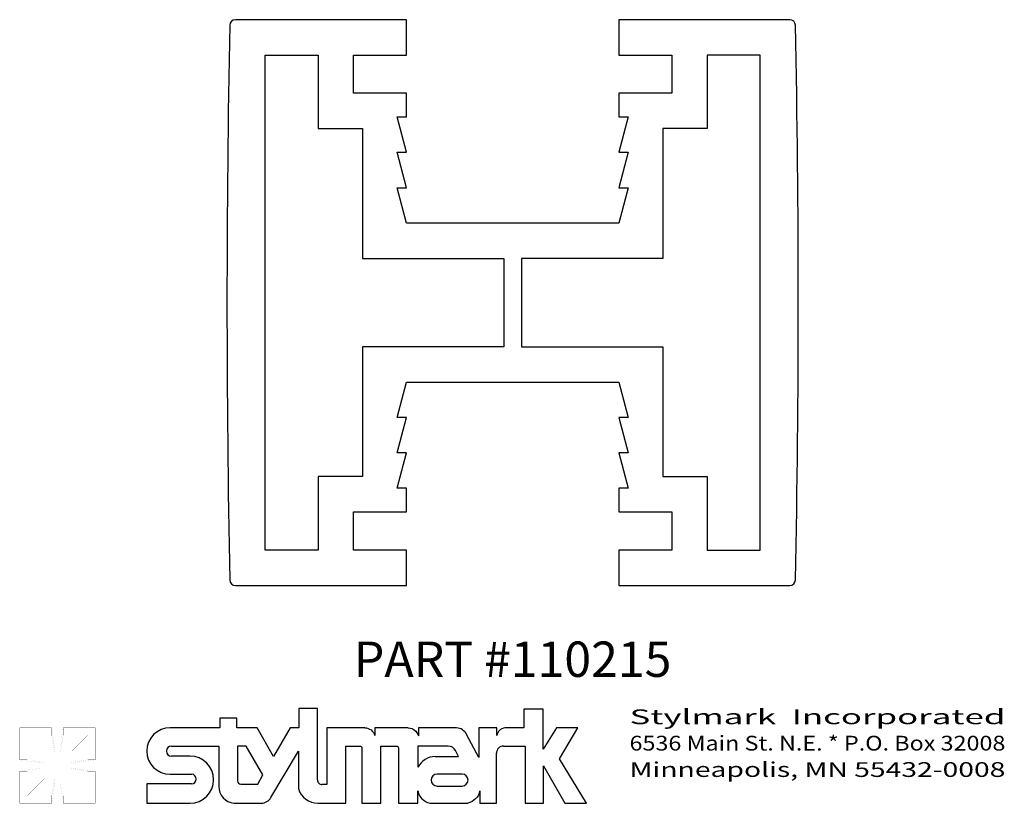
# Model space of a CAD drawing. Extents: x 0 to 3.48, y 0.08 to 2.85.
import ezdxf
from ezdxf.enums import TextEntityAlignment as Align

# ---------------------------------------------------------------- set-up
doc = ezdxf.new("R2010")
doc.units = 0
doc.header["$MEASUREMENT"] = 0
doc.layers.get('0').update_dxf_attribs({"linetype": 'CONTINUOUS'})
doc.layers.add('TEXT', color=3, linetype='CONTINUOUS')
doc.styles.add('ITALICC', font='italicc')

msp = doc.modelspace()

# ---------------------------------------------------------------- linework, layer by layer
msp.add_lwpolyline([(1.3637, 2.7284), (1.3637, 2.8534), (0.7587, 2.8534, 0.408249), (0.7387, 2.8338, 0.010204), (0.7387, 0.873, 0.408249), (0.7587, 0.8534), (1.3637, 0.8534), (1.3637, 0.9784), (1.1762, 0.9784), (1.1762, 1.1134), (1.3637, 1.1134), (1.3637, 1.1971), (1.3307, 1.1971), (1.3637, 1.3221), (1.3307, 1.3221), (1.3637, 1.4471), (1.3307, 1.4471), (1.3637, 1.5721), (2.1137, 1.5721), (2.1467, 1.4471), (2.1137, 1.4471), (2.1467, 1.3221), (2.1137, 1.3221), (2.1467, 1.1971), (2.1137, 1.1971), (2.1137, 1.1134), (2.3012, 1.1134), (2.3012, 0.9784), (2.1137, 0.9784), (2.1137, 0.8534), (2.7187, 0.8534, 0.408249), (2.7387, 0.873, 0.010204), (2.7387, 2.8338, 0.408249), (2.7187, 2.8534), (2.1137, 2.8534), (2.1137, 2.7284), (2.3012, 2.7284), (2.3012, 2.5934), (2.1137, 2.5934), (2.1137, 2.5096), (2.1467, 2.5096), (2.1137, 2.3846), (2.1467, 2.3846), (2.1137, 2.2596), (2.1467, 2.2596), (2.1137, 2.1346), (1.3637, 2.1346), (1.3307, 2.2596), (1.3637, 2.2596), (1.3307, 2.3846), (1.3637, 2.3846), (1.3307, 2.5096), (1.3637, 2.5096), (1.3637, 2.5934), (1.1762, 2.5934), (1.1762, 2.7284)], format="xyb", close=True)
for points in [[(1.0512, 2.4684), (1.2075, 2.4684), (1.2075, 2.0096), (1.7075, 2.0096), (1.7075, 1.6971), (1.2075, 1.6971), (1.2075, 1.2384), (1.0512, 1.2384), (1.0512, 0.9784), (0.8637, 0.9784), (0.8637, 2.7284), (1.0512, 2.7284)], [(2.6137, 0.9784), (2.6137, 2.7284), (2.4262, 2.7284), (2.4262, 2.4684), (2.27, 2.4684), (2.27, 2.0096), (1.77, 2.0096), (1.77, 1.6971), (2.27, 1.6971), (2.27, 1.2384), (2.4262, 1.2384), (2.4262, 0.9784)]]:
    msp.add_lwpolyline(points, close=True)
at = {"layer": 'TEXT'}
for p, q in [((0.9825, 0.4181), (0.9825, 0.3501)), ((1.0493, 0.4181), (0.9825, 0.4181)), ((1.0493, 0.166), (1.0493, 0.4181)), ((0.7632, 0.3845), (0.7031, 0.3845)), ((0.7031, 0.3845), (0.7031, 0.3501)), ((0.7632, 0.3501), (0.7632, 0.3845)), ((1.847, 0.4155), (1.7786, 0.4155)), ((1.7786, 0.4155), (1.7786, 0.3501)), ((1.847, 0.2742), (1.847, 0.4155)), ((0.7031, 0.3501), (0.5274, 0.3501)), ((0.835, 0.3501), (0.7632, 0.3501)), ((0.8936, 0.2492), (0.835, 0.3501)), ((0.9524, 0.3501), (0.8936, 0.2492)), ((0.9825, 0.3501), (0.9524, 0.3501)), ((1.0816, 0.3501), (1.0816, 0.1492)), ((1.2156, 0.3501), (1.0816, 0.3501)), ((1.5403, 0.3501), (1.4055, 0.3501)), ((1.4055, 0.3501), (1.4055, 0.3218)), ((1.6193, 0.3501), (1.6193, 0.2449)), ((1.6832, 0.3501), (1.6193, 0.3501)), ((1.6832, 0.3225), (1.6832, 0.3501)), ((1.7786, 0.3501), (1.7111, 0.3501)), ((1.8941, 0.3501), (1.847, 0.2742)), ((1.969, 0.3501), (1.8941, 0.3501)), ((1.9045, 0.2402), (1.969, 0.3501)), ((1.6193, 0.2449), (1.5755, 0.3271)), ((0.5326, 0.2858), (0.6995, 0.2858)), ((0.6995, 0.2858), (0.6995, 0.1434)), ((1.1484, 0.2858), (1.1983, 0.2858)), ((1.1484, 0.0836), (1.1484, 0.2858)), ((1.2729, 0.2858), (1.327, 0.2858)), ((1.2729, 0.0836), (1.2729, 0.2858)), ((1.5113, 0.2858), (1.4041, 0.2858)), ((1.4041, 0.2858), (1.4041, 0.2108)), ((1.7065, 0.2858), (1.7831, 0.2858)), ((1.7831, 0.2858), (1.7831, 0.0836)), ((0.5982, 0.25), (0.5326, 0.25)), ((0.884, 0.1036), (0.9813, 0.2679)), ((0.9813, 0.2679), (0.9813, 0.1352)), ((1.2058, 0.2783), (1.2058, 0.0836)), ((1.4648, 0.2485), (1.5471, 0.2485)), ((1.5471, 0.2485), (1.5368, 0.2698)), ((1.6816, 0.0836), (1.6816, 0.2609)), ((1.8475, 0.2152), (1.9234, 0.0836)), ((1.8475, 0.0836), (1.8475, 0.2152)), ((2, 0.0836), (1.9045, 0.2402)), ((0.5274, 0.1859), (0.6032, 0.1859)), ((0.6032, 0.152), (0.4453, 0.152)), ((0.4453, 0.152), (0.4453, 0.0836)), ((1.0816, 0.1492), (1.0646, 0.1492)), ((0.4453, 0.0836), (0.5982, 0.0836)), ((0.7534, 0.0836), (0.8501, 0.0839)), ((1.0504, 0.0836), (1.1484, 0.0836)), ((1.2058, 0.0836), (1.2729, 0.0836)), ((1.7831, 0.0836), (1.8475, 0.0836)), ((1.9234, 0.0836), (2, 0.0836))]:
    msp.add_line(p, q, dxfattribs=at)
for points, const_width in [([(0.1093, 0.3501), (-0.0039, 0.3501), (-0.0039, 0.2368)], 0.000666), ([(0.1093, 0.3234), (0.1093, 0.3501)], 0.000666), ([(0.1193, 0.2768), (0.1093, 0.3501)], 0.000133), ([(0.1493, 0.3501), (0.1393, 0.2768)], 0.000133), ([(0.2625, 0.2368), (0.2625, 0.3501), (0.1493, 0.3501)], 0.000666), ([(0.1493, 0.3234), (0.1493, 0.3501)], 0.000666), ([(0.1093, 0.3234), (0.0227, 0.3234), (0.0227, 0.2368)], 0.000666), ([(0.0227, 0.3234), (0.0827, 0.2635)], 0.000133), ([(0.1093, 0.3234), (0.1193, 0.2635)], 0.000133), ([(0.1493, 0.3234), (0.1393, 0.2635)], 0.000133), ([(0.2359, 0.2368), (0.2359, 0.3234), (0.1493, 0.3234)], 0.000666), ([(0.2359, 0.3234), (0.1759, 0.2635)], 0.000133), ([(0.0694, 0.2269), (0.0827, 0.2269), (0.0827, 0.2635), (0.1193, 0.2635), (0.1193, 0.2768)], 0.000133), ([(0.1393, 0.2768), (0.1393, 0.2635), (0.1759, 0.2635), (0.1759, 0.2269), (0.1893, 0.2269)], 0.000133), ([(0.0227, 0.2368), (-0.0039, 0.2368)], 0.000666), ([(-0.0039, 0.2368), (0.0694, 0.2269)], 0.000133), ([(0.0227, 0.2368), (0.0827, 0.2269)], 0.000133), ([(0.2359, 0.2368), (0.1759, 0.2269)], 0.000133), ([(0.1893, 0.2269), (0.2625, 0.2368)], 0.000133), ([(0.2359, 0.2368), (0.2625, 0.2368)], 0.000666), ([(-0.0039, 0.1969), (-0.0039, 0.0836), (0.1093, 0.0836)], 0.000666), ([(0.0227, 0.1969), (-0.0039, 0.1969)], 0.000666), ([(0.0694, 0.2069), (-0.0039, 0.1969)], 0.000133), ([(0.0227, 0.1969), (0.0227, 0.1103), (0.1093, 0.1103)], 0.000666), ([(0.0227, 0.1969), (0.0827, 0.2069)], 0.000133), ([(0.1193, 0.1569), (0.1193, 0.1702), (0.0827, 0.1702), (0.0827, 0.2069), (0.0694, 0.2069)], 0.000133), ([(0.1893, 0.2069), (0.1759, 0.2069), (0.1759, 0.1702), (0.1393, 0.1702), (0.1393, 0.1569)], 0.000133), ([(0.1493, 0.1103), (0.2359, 0.1103), (0.2359, 0.1969)], 0.000666), ([(0.1493, 0.0836), (0.2625, 0.0836), (0.2625, 0.1969)], 0.000666), ([(0.2359, 0.1969), (0.1759, 0.2069)], 0.000133), ([(0.2625, 0.1969), (0.1893, 0.2069)], 0.000133), ([(0.2359, 0.1969), (0.2625, 0.1969)], 0.000666), ([(0.0227, 0.1103), (0.0827, 0.1702)], 0.000133), ([(0.1093, 0.1103), (0.1193, 0.1702)], 0.000133), ([(0.1093, 0.0836), (0.1193, 0.1569)], 0.000133), ([(0.1493, 0.1103), (0.1393, 0.1702)], 0.000133), ([(0.1393, 0.1569), (0.1493, 0.0836)], 0.000133), ([(0.2359, 0.1103), (0.1759, 0.1702)], 0.000133), ([(0.1093, 0.1103), (0.1093, 0.0836)], 0.000666), ([(0.1493, 0.1103), (0.1493, 0.0836)], 0.000666)]:
    msp.add_lwpolyline(points, dxfattribs=dict(at, const_width=const_width))
for points in [[(1.2156, 0.3501, -0.332868), (1.2514, 0.3229, 6.772931)], [(1.3697, 0.3501), (1.2514, 0.3501), (1.2514, 0.3229, -1.960275)], [(1.3697, 0.3501, -0.327705), (1.4055, 0.3218, 6.66789)], [(1.1983, 0.2858, -0.414214), (1.2058, 0.2783, -1)], [(1.327, 0.2858, -0.414214), (1.3346, 0.2783, -1)], [(1.3346, 0.2783), (1.3346, 0.0836), (1.403, 0.0836), (1.403, 0.1271, -1.714844)], [(0.9813, 0.1352, 0.331849), (1.0504, 0.0836, -6.868794)], [(1.403, 0.1271, 0.290107), (1.4461, 0.0836, 5.328517)], [(1.6232, 0.1271, -0.290107), (1.5801, 0.0836, -5.328517)], [(1.4461, 0.0836), (1.5801, 0.0836, 1)]]:
    msp.add_lwpolyline(points, format="xyb", dxfattribs=at)
for points in [[(0.796, 0.2858), (0.7656, 0.2858), (0.7656, 0.1627, 0.407329), (0.7772, 0.1509), (0.8378, 0.1509), (0.8553, 0.1837)], [(1.56, 0.1866), (1.4714, 0.1866, 1), (1.4714, 0.1442), (1.56, 0.1442, 1)]]:
    msp.add_lwpolyline(points, format="xyb", close=True, dxfattribs=at)
for points in [[(1.6232, 0.1271), (1.6232, 0.0836)], [(1.6232, 0.0836), (1.6816, 0.0836)]]:
    msp.add_lwpolyline(points, dxfattribs=at)
for centre, radius, start, end in [((0.5274, 0.268), 0.0821, 90, 270), ((1.5383, 0.3085), 0.0416, 26.5697, 87.2094), ((1.7144, 0.3188), 0.0314, 95.8848, 173.2388), ((0.5326, 0.2679), 0.0179, 90, 270), ((1.5113, 0.2574), 0.0284, 25.7822, 90), ((1.7065, 0.2609), 0.0249, 89.9997, 180), ((0.5982, 0.1668), 0.0832, 270, 90), ((1.4648, 0.1808), 0.0677, 90, 153.7768), ((0.6032, 0.1689), 0.017, 270, 90), ((0.7597, 0.1434), 0.0601, 180, 264.0522), ((1.0646, 0.1646), 0.0154, 174.7884, 270), ((0.85, 0.1232), 0.0393, 270.1605, 330.0832)]:
    msp.add_arc(centre, radius, start, end, dxfattribs=at)

# ---------------------------------------------------------------- texts
at = {"layer": 'TEXT', "style": 'ITALICC'}
msp.add_text('PART #110215', height=0.125, dxfattribs=at).set_placement((1.7387, 0.5302), align=Align.CENTER)
at = {"layer": 'TEXT'}
for s, width, p, p2 in [('Stylmark  Incorporated', 1.221429, (2.152, 0.363), (3.481, 0.363)), ('6536 Main St. N.E. * P.O. Box 32008', 0.838893, (2.152, 0.2698), (3.481, 0.2698)), ('Minneapolis, MN 55432-0008', 1.114442, (2.152, 0.1765), (3.481, 0.1765))]:
    msp.add_text(s, height=0.052225, dxfattribs=dict(at, width=width)).set_placement(p, p2, align=Align.FIT)

doc.saveas('drawing.dxf')
